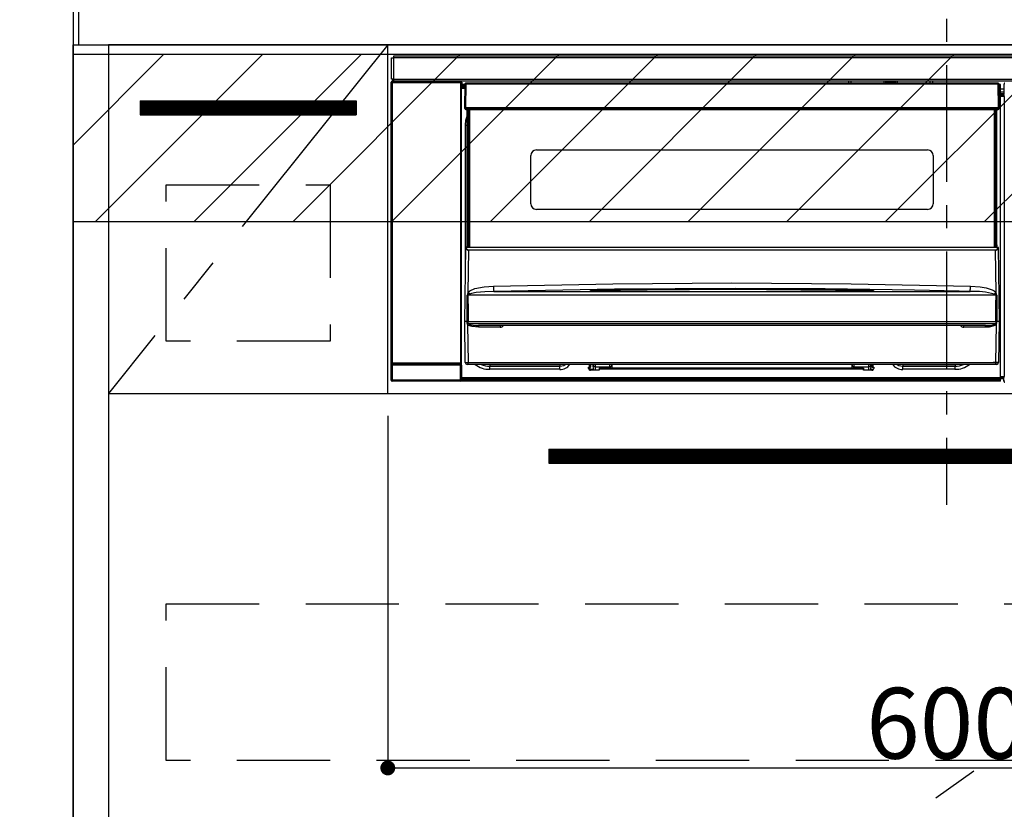
# Model space of a CAD drawing. Extents: x 27948 to 54421, y -22041 to -13171.
# Drawn here: x 43677 to 44205, y -19555 to -19131 of the extents above; entities that cross this region are included whole.
import ezdxf

# ---------------------------------------------------------------- set-up
doc = ezdxf.new("R2010")
doc.units = 0
doc.header["$LTSCALE"] = 50
doc.header["$MEASUREMENT"] = 0
doc.linetypes.add('CENTER', pattern=[2, 1.25, -0.25, 0.25, -0.25])
doc.linetypes.add('HIDDEN', pattern=[0.375, 0.25, -0.125])
doc.layers.get('0').update_dxf_attribs({"linetype": 'CONTINUOUS'})
doc.layers.get('DEFPOINTS').update_dxf_attribs({"color": 146, "linetype": 'CONTINUOUS'})
for name, color, linetype in [('111-壁仕上', 3, 'CONTINUOUS'), ('120-キャビネット（外）', 7, 'CONTINUOUS'), ('121-キャビネット（中）', 253, 'HIDDEN'), ('122-扉', 6, 'CONTINUOUS'), ('123-扉向き', 231, 'CENTER'), ('126-甲板', 2, 'CONTINUOUS'), ('150-機器', 8, 'CONTINUOUS'), ('166-寸法B', 11, 'CONTINUOUS'), ('180-補助', 161, 'CONTINUOUS')]:
    doc.layers.add(name, color=color, linetype=linetype)
doc.styles.add('KH001', font='txt')
doc.dimstyles.new('KH1xx015', dxfattribs={"dimscale": 10, "dimtxt": 3.8, "dimasz": 0.8, "dimexe": 0.3, "dimexo": 1.2, "dimgap": 0.5, "dimtad": 3, "dimdec": 1, "dimdsep": 46, "dimlunit": 6, "dimtxsty": 'KH001', "dimblk": 'DOT', "dimcen": 1, "dimdle": 1, "dimclrd": 256, "dimclre": 256, "dimclrt": 256, "dimadec": 0, "dimazin": 0, "dimtfac": 1, "dimtdec": 1, "dimtix": 1, "dimtmove": 2, "dimatfit": 3, "dimldrblk": 'CLOSEDBLANK', "dimfxl": 1, "dimtolj": 1, "dimtzin": 0, "dimlwd": -1, "dimlwe": -1, "dimarcsym": 0})
doc.dimstyles.new('KH1xx030', dxfattribs={"dimscale": 30, "dimtxt": 2, "dimasz": 0.6, "dimexe": 0.3, "dimexo": 1.2, "dimgap": 0.5, "dimtad": 3, "dimdec": 1, "dimdsep": 46, "dimlunit": 6, "dimtxsty": 'KH001', "dimblk": 'DOT', "dimcen": 1, "dimdle": 1, "dimclrd": 256, "dimclre": 256, "dimclrt": 256, "dimadec": 0, "dimazin": 0, "dimtfac": 1, "dimtdec": 1, "dimtix": 1, "dimtmove": 2, "dimatfit": 3, "dimldrblk": 'CLOSEDBLANK', "dimfxl": 1, "dimtolj": 1, "dimtzin": 0, "dimlwd": -1, "dimlwe": -1, "dimarcsym": 0})

# ---------------------------------------------------------------- blocks, each defined once
blk = doc.blocks.new('*D141')
at = {"layer": '166-寸法B', "transparency": 16777216}
for p, q in [((43705.21, -19073.29), (43705.21, -18864.79)), ((43735.21, -18873.79), (43035.02, -18873.79))]:
    blk.add_line(p, q, dxfattribs=at)
at = {"layer": 'DEFPOINTS', "color": 0, "transparency": 16777216}
for p in [(43065.02, -18873.79), (43705.21, -19109.29), (43065.02, -19190.18)]:
    blk.add_point(p, dxfattribs=at)
at = {"layer": '166-寸法B', "transparency": 16777216, "insert": (43385.12, -18824.38), "char_height": 60, "attachment_point": 5, "style": 'KH001'}
blk.add_mtext('\\A1;IHｺﾝｾﾝﾄ位置', dxfattribs=at)
blk = doc.blocks.new('_ClosedBlank')
at = {"color": 0, "linetype": 'ByBlock', "lineweight": -2}
for p, q in [((-1, 0.167), (0, 0)), ((-1, 0.167), (-1, -0.167)), ((0, 0), (-1, -0.167))]:
    blk.add_line(p, q, dxfattribs=at)
blk = doc.blocks.new('_None')
blk = doc.blocks.new('_Dot')
at = {"color": 0, "linetype": 'ByBlock', "lineweight": -2}
blk.add_line((-0.5, 0), (-1, 0), dxfattribs=at)
at = {"color": 0, "linetype": 'ByBlock', "const_width": 0.5}
blk.add_lwpolyline([(-0.25, 0, 1), (0.25, 0, 1)], format="xyb", close=True, dxfattribs=at)
blk = doc.blocks.new('*D143')
at = {"layer": 'DEFPOINTS', "transparency": 16777216}
for p, q in [((43874.21, -19343.29), (43874.21, -19535.37)), ((44474.21, -19343.29), (44474.21, -19535.37)), ((43882.21, -19532.37), (44466.21, -19532.37))]:
    blk.add_line(p, q, dxfattribs=at)
at = {"layer": 'DEFPOINTS', "color": 0, "transparency": 16777216}
for p in [(43874.21, -19331.29), (44474.21, -19331.29), (44474.21, -19532.37)]:
    blk.add_point(p, dxfattribs=at)
at = {"layer": 'DEFPOINTS', "transparency": 16777216, "xscale": 8, "yscale": 8, "zscale": 8, "rotation": 180}
blk.add_blockref('_Dot', (43874.21, -19532.37), dxfattribs=at)
at = {"layer": 'DEFPOINTS', "transparency": 16777216, "xscale": 8, "yscale": 8, "zscale": 8}
blk.add_blockref('_Dot', (44474.21, -19532.37), dxfattribs=at)
at = {"layer": 'DEFPOINTS', "transparency": 16777216, "insert": (44174.21, -19508.37), "char_height": 38, "attachment_point": 5, "style": 'KH001'}
blk.add_mtext('\\A1;600', dxfattribs=at)
blk = doc.blocks.new('HT-F6S_S')
at = {"layer": '150-機器', "color": 161, "linetype": 'CENTER'}
blk.add_line((0, 49.1), (0, -286.92), dxfattribs=at)
at = {"layer": '150-機器', "color": 13, "linetype": 'Continuous'}
for p, q in [((-298, -58.28), (-298, -46.98)), ((-298, -46.98), (-296.9, -46.98)), ((-296.9, -46.98), (-296.9, -58.28)), ((-296.9, -46.98), (-296.8, -46.98)), ((-296.8, -45.78), (296.8, -45.78)), ((-296.8, -46.88), (-296.8, -45.78)), ((296.8, -46.88), (-296.8, -46.88)), ((-296.8, -46.98), (-296.8, -46.88)), ((-298.17, -59.98), (-298, -60.14)), ((-298.17, -219.91), (-298.17, -59.98)), ((-296.9, -58.28), (-298, -58.28)), ((-297.5, -60.14), (-298, -60.14)), ((-298, -60.14), (-298, -210.75)), ((-297.5, -59.64), (-297.67, -59.48)), ((-297.67, -59.48), (-297.37, -59.48)), ((-297.5, -60.14), (-297.5, -59.64)), ((-261, -59.64), (-297.5, -59.64)), ((-297.5, -60.14), (-261, -60.14)), ((-297.5, -210.75), (-297.5, -60.14)), ((-297.37, -58.28), (-297.37, -59.48)), ((-297.31, -59.54), (-297.37, -59.48)), ((-297.31, -59.54), (-297.31, -58.28)), ((-297.14, -58.28), (-297.14, -59.56)), ((-296.8, -58.28), (-296.9, -58.28)), ((-296.8, -58.38), (-296.8, -58.28)), ((-296.8, -59.48), (-296.8, -58.38)), ((-296.8, -58.38), (296.8, -58.38)), ((296.8, -59.48), (-296.8, -59.48)), ((-296.15, -59.57), (-296.15, -59.48)), ((-295.45, -59.57), (-296.15, -59.57)), ((-295.45, -59.57), (-295.45, -59.48)), ((-295.37, -59.48), (-295.45, -59.57)), ((-292.34, -59.6), (-292.57, -59.49)), ((-291.31, -59.61), (-291.34, -59.61)), ((-290.2, -59.55), (-290.31, -59.6)), ((-290.2, -59.48), (-290.2, -59.55)), ((-286.2, -59.55), (-286.2, -59.48)), ((-286.09, -59.6), (-286.2, -59.55)), ((-285.06, -59.61), (-285.09, -59.61)), ((-283.83, -59.49), (-284.06, -59.6)), ((-275.35, -59.48), (-275.25, -59.53)), ((-275.25, -59.53), (-272.75, -59.53)), ((-272.75, -59.48), (-272.75, -59.53)), ((-265.75, -59.53), (-265.75, -59.48)), ((-265.75, -59.53), (-263.25, -59.53)), ((-263.25, -59.53), (-263.15, -59.48)), ((-262.42, -59.48), (-262.42, -59.56)), ((-262.41, -59.48), (-262.42, -59.56)), ((-261.92, -59.48), (-261.92, -59.57)), ((-261.92, -59.57), (-261.42, -59.57)), ((-261.42, -59.48), (-261.42, -59.57)), ((-260.92, -59.56), (-261, -59.64)), ((-261, -59.64), (-261, -60.14)), ((-260.5, -60.14), (-261, -60.14)), ((-261, -60.14), (-261, -210.75)), ((-260.83, -59.48), (-260.92, -59.56)), ((-260.92, -59.48), (-260.92, -59.56)), ((-260.5, -60.14), (-260.33, -59.98)), ((-260.5, -210.75), (-260.5, -60.14)), ((-260.1, -63.4), (-260.34, -63.4)), ((-260.33, -59.98), (-260.33, -63.4)), ((-258.6, -61.3), (-260.1, -61.3)), ((-260.1, -61.3), (-260.1, -61.9)), ((-260.1, -61.9), (-260.1, -62.3)), ((-258.61, -61.9), (-260.1, -61.9)), ((-260.1, -62.3), (-260.1, -62.9)), ((-258.62, -62.3), (-260.1, -62.3)), ((-258.63, -62.9), (-260.1, -62.9)), ((-260.1, -63.4), (-260.1, -62.9)), ((-258.63, -63.4), (-260.1, -63.4)), ((-258.6, -60.99), (-258.77, -73.6)), ((-258.45, -60.64), (-258.43, -60.66)), ((-258.44, -60.85), (-258.45, -60.99)), ((-258.39, -60.71), (-258.44, -60.85)), ((-258.43, -60.66), (-258.39, -60.71)), ((-258.27, -60.66), (-258.39, -60.71)), ((-258.1, -60.64), (-258.27, -60.66)), ((-258.1, -60.99), (-258.27, -73.6)), ((-258.1, -60.5), (-258.1, -60.64)), ((27.7, -60.5), (-258.1, -60.5)), ((-258.1, -60.64), (-258.1, -60.99)), ((27.7, -60.99), (-258.1, -60.99)), ((-52.5, -60.5), (-52.5, -59.48)), ((-51.3, -59.48), (-51.3, -60.5)), ((-35.5, -60.43), (-33.75, -60.43)), ((-35.5, -60.5), (-35.5, -60.43)), ((-33.75, -59.48), (-33.75, -60.5)), ((-32.55, -60.5), (-32.55, -59.48)), ((-27.45, -60.06), (-32.55, -60.06)), ((-27.45, -59.48), (-27.45, -60.5)), ((-26.25, -60.5), (-26.25, -59.48)), ((-26.25, -60.43), (-24.5, -60.43)), ((-24.5, -60.43), (-24.5, -60.5)), ((-8.7, -60.5), (-8.7, -59.48)), ((-7.5, -59.48), (-7.5, -60.5)), ((27.7, -60.99), (27.7, -60.5)), ((27.87, -73.6), (27.7, -60.99)), ((28.37, -73.6), (28.2, -60.99)), ((28.9, -61.3), (28.2, -61.3)), ((28.9, -61.9), (28.21, -61.9)), ((28.9, -62.3), (28.22, -62.3)), ((28.9, -62.9), (28.23, -62.9)), ((28.9, -63.4), (28.23, -63.4)), ((28.9, -61.9), (28.9, -61.3)), ((28.9, -62.3), (28.9, -61.9)), ((28.9, -62.9), (28.9, -62.3)), ((28.9, -63.4), (28.9, -62.9)), ((28.9, -218.4), (28.9, -63.4)), ((30.86, -62.01), (30.86, -60.96)), ((31.09, -61.19), (30.86, -60.96)), ((30.93, -62.08), (30.86, -62.01)), ((30.93, -66.48), (30.93, -62.08)), ((30.93, -63.7), (28.9, -63.7)), ((28.9, -65.1), (30.93, -65.1)), ((30.93, -66.3), (28.9, -66.3)), ((28.9, -66.8), (30.84, -66.8)), ((30.84, -67.01), (28.9, -67.01)), ((28.9, -67.1), (30.93, -67.1)), ((30.94, -67.6), (28.9, -67.6)), ((30.84, -66.58), (30.93, -66.48)), ((30.84, -67.01), (30.84, -66.58)), ((30.93, -67.1), (30.84, -67.01)), ((30.94, -67.6), (30.94, -217.9)), ((-258.77, -73.6), (-258.27, -73.6)), ((-258.63, -74.11), (-258.63, -73.6)), ((-258.27, -73.6), (-258.13, -73.6)), ((-258.13, -73.6), (27.73, -73.6)), ((-258.13, -73.6), (-258.13, -74.11)), ((27.73, -73.6), (27.87, -73.6)), ((27.73, -74.11), (27.73, -73.6)), ((27.87, -73.6), (28.37, -73.6)), ((28.23, -74.11), (28.23, -73.6)), ((-258.13, -74.11), (-258.13, -74.6)), ((-258.13, -74.11), (27.73, -74.11)), ((-258.13, -74.6), (27.73, -74.6)), ((-258.1, -80.44), (-257.4, -78.13)), ((-257.4, -147.36), (-257.4, -74.6)), ((-256.9, -74.6), (-256.9, -147.36)), ((-256.65, -148.5), (-256.65, -74.6)), ((-256.15, -74.6), (-256.15, -148.5)), ((25.75, -148.5), (25.75, -74.6)), ((26.25, -148.5), (26.25, -74.6)), ((26.5, -147.36), (26.5, -74.6)), ((27, -147.36), (27, -74.6)), ((27.73, -74.6), (27.73, -74.11)), ((-258.35, -83), (-258.1, -80.44)), ((-258.35, -163.62), (-258.35, -83)), ((-258.35, -83), (-257.4, -83)), ((-223.2, -125.25), (-223.2, -99.35)), ((-220.2, -96.35), (-10.2, -96.35)), ((-7.2, -99.35), (-7.2, -125.25)), ((-10.2, -128.25), (-220.2, -128.25)), ((-257.4, -147.36), (-256.9, -147.36)), ((-257.4, -147.81), (-257.4, -147.36)), ((-256.9, -147.81), (-257.4, -147.81)), ((-257.4, -148.5), (-257.4, -147.81)), ((-256.9, -147.36), (-256.9, -147.81)), ((-256.9, -147.81), (-256.9, -148.5)), ((26.5, -147.36), (27, -147.36)), ((26.5, -147.81), (26.5, -147.36)), ((27, -147.81), (26.5, -147.81)), ((26.5, -148.5), (26.5, -147.81)), ((27, -147.36), (27, -147.81)), ((27, -148.5), (27, -147.81)), ((-258.7, -188.5), (-258.15, -148.78)), ((-258.15, -148.78), (-258.14, -148.7)), ((-257.94, -148.5), (-257.95, -148.65)), ((-257.94, -148.5), (27.54, -148.5)), ((-257.94, -148.5), (-257.94, -148.5)), ((-256.66, -150.1), (-256.98, -172.82)), ((-256.66, -150.1), (-256.66, -149.96)), ((-256.66, -149.96), (26.26, -149.96)), ((26.26, -150.1), (-256.66, -150.1)), ((26.26, -150.1), (26.26, -149.96)), ((26.58, -172.82), (26.26, -150.1)), ((27.55, -148.65), (27.54, -148.5)), ((27.54, -148.5), (27.54, -148.5)), ((27.74, -148.7), (27.75, -148.78)), ((27.75, -148.78), (28.3, -188.5)), ((-243.22, -169.38), (-179.23, -168.17)), ((-179.23, -168.17), (-115.24, -167.76)), ((-115.24, -167.76), (-51.21, -168.17)), ((-51.21, -168.17), (12.82, -169.38)), ((-257.38, -183.3), (-257.33, -174.3)), ((-256.96, -174.2), (-257, -174.25)), ((-257, -174.25), (-257, -174.29)), ((-257, -174.29), (-257, -174.3)), ((26.6, -174.3), (-257, -174.3)), ((-257, -174.3), (-256.89, -183.29)), ((-256.98, -172.82), (-255.88, -171.96)), ((-256.92, -174.16), (-256.96, -174.2)), ((-256.56, -173.95), (-256.92, -174.16)), ((-256.05, -173.7), (-256.56, -173.95)), ((-255.03, -173.36), (-256.05, -173.7)), ((-255.88, -171.96), (-253.19, -170.8)), ((-252.52, -172.9), (-255.03, -173.36)), ((-253.19, -170.8), (-248.3, -169.77)), ((-247.83, -172.48), (-252.52, -172.9)), ((-248.3, -169.77), (-243.22, -169.38)), ((-243.14, -172.33), (-247.83, -172.48)), ((-178.2, -171.11), (-243.14, -172.33)), ((-243.14, -172.33), (12.74, -172.33)), ((-191.21, -171.75), (-191.21, -171.67)), ((-190.78, -171.83), (-190.87, -171.82)), ((-190.87, -171.82), (-190.87, -171.82)), ((-190.87, -171.82), (-190.82, -171.84)), ((-190.82, -171.84), (-190.78, -171.85)), ((-190.5, -171.86), (-190.78, -171.83)), ((-189.94, -171.88), (-190.5, -171.86)), ((-189.28, -171.88), (-189.94, -171.88)), ((-189.21, -171.88), (-189.28, -171.88)), ((-189.21, -171.47), (-115.19, -170.92)), ((-189.21, -171.5), (-189.21, -171.47)), ((-189.21, -171.57), (-189.21, -171.5)), ((-160.79, -171.55), (-189.21, -171.88)), ((-189.21, -171.67), (-189.21, -171.57)), ((-189.21, -171.79), (-189.21, -171.67)), ((-189.21, -171.87), (-189.21, -171.79)), ((-113.25, -170.71), (-178.2, -171.11)), ((-115.19, -171.34), (-160.79, -171.55)), ((-115.19, -170.92), (-70.13, -171.13)), ((-41.19, -171.88), (-115.19, -171.34)), ((-65.25, -170.96), (-113.25, -170.71)), ((-70.13, -171.13), (-41.19, -171.47)), ((-17.25, -171.67), (-65.25, -170.96)), ((-41.19, -171.47), (-41.19, -171.5)), ((-41.19, -171.5), (-41.19, -171.57)), ((-41.19, -171.57), (-41.19, -171.67)), ((-41.19, -171.67), (-41.19, -171.79)), ((-41.19, -171.79), (-41.19, -171.88)), ((-40.65, -171.88), (-41.19, -171.88)), ((-40.1, -171.87), (-40.65, -171.88)), ((-39.75, -171.85), (-40.1, -171.87)), ((-39.58, -171.83), (-39.75, -171.85)), ((-39.63, -171.86), (-39.57, -171.83)), ((-39.53, -171.82), (-39.58, -171.83)), ((-39.57, -171.83), (-39.53, -171.82)), ((-39.53, -171.82), (-39.53, -171.82)), ((-39.19, -171.67), (-39.19, -171.75)), ((6.75, -172.18), (-17.25, -171.67)), ((12.74, -172.33), (6.75, -172.18)), ((12.74, -172.33), (12.75, -172.24)), ((12.75, -172.04), (12.76, -171.76)), ((12.75, -172.24), (12.75, -172.04)), ((12.76, -171.76), (12.77, -171.39)), ((12.77, -171.39), (12.78, -170.95)), ((12.78, -170.95), (12.79, -170.46)), ((12.79, -170.46), (12.8, -169.93)), ((12.8, -169.93), (12.82, -169.38)), ((12.82, -169.38), (18, -169.78)), ((18, -169.78), (21.24, -170.37)), ((21.24, -170.37), (24.43, -171.42)), ((24.43, -171.42), (25.55, -172.01)), ((25.55, -172.01), (26.58, -172.82)), ((26.1, -173.91), (25.65, -173.7)), ((26.5, -174.15), (26.1, -173.91)), ((26.58, -174.22), (26.5, -174.15)), ((26.53, -179.49), (26.6, -174.3)), ((26.6, -174.26), (26.58, -174.22)), ((26.6, -174.3), (26.6, -174.26)), ((26.93, -174.3), (26.95, -179.5)), ((26.45, -188.49), (26.53, -179.49)), ((26.95, -179.5), (27.01, -188.49)), ((-257.41, -188.49), (-257.38, -183.3)), ((-256.89, -183.29), (-256.85, -188.49)), ((-258.39, -210.51), (-258.7, -188.5)), ((-257.41, -188.5), (-258.7, -188.5)), ((-257.4, -188.49), (-257.41, -188.49)), ((-257.41, -188.49), (-257.41, -188.49)), ((-257.41, -188.49), (-257.41, -188.49)), ((-257.41, -188.5), (-257.41, -188.49)), ((-257.4, -188.5), (-257.41, -188.5)), ((-257.41, -188.5), (-257.41, -188.5)), ((-257.39, -188.49), (-257.4, -188.49)), ((-257.4, -188.49), (-257.4, -188.49)), ((-257.4, -188.49), (-257.4, -188.49)), ((-257.4, -188.49), (-257.4, -188.49)), ((-257.4, -188.49), (-257.4, -188.49)), ((-257.39, -188.49), (-257.4, -188.5)), ((-257.31, -188.34), (-257.28, -188.25)), ((-257.31, -188.5), (-257.31, -188.34)), ((-257.31, -188.51), (-257.31, -188.5)), ((-257.31, -189.51), (-257.31, -188.51)), ((-257.28, -189.71), (-257.31, -189.51)), ((-257.28, -188.25), (-257.26, -188.18)), ((-257.18, -190), (-257.28, -189.71)), ((-257.26, -188.18), (-257.22, -188.13)), ((-257.22, -188.13), (-257.2, -188.1)), ((-257.2, -188.1), (-257.18, -188.09)), ((-257.18, -188.09), (-257.17, -188.09)), ((-257.18, -190), (-256.89, -210.51)), ((-256.58, -190.49), (-257.18, -190)), ((-257.17, -188.09), (-257.15, -188.09)), ((-257.15, -188.09), (-257.14, -188.1)), ((-257.14, -188.1), (-257.11, -188.12)), ((-257.11, -188.12), (-257.07, -188.2)), ((-257.07, -188.2), (-257.06, -188.22)), ((-257.06, -188.22), (-257.06, -188.51)), ((-257.06, -188.51), (-257.06, -189.51)), ((-257.06, -189.51), (26.66, -189.51)), ((-256.88, -188.49), (-256.89, -188.49)), ((-256.85, -188.5), (-256.88, -188.49)), ((-256.85, -188.49), (-256.85, -188.49)), ((-256.85, -188.49), (-256.85, -188.5)), ((-256.85, -188.5), (26.45, -188.5)), ((26.6, -190.2), (25.95, -190.61)), ((26.45, -188.5), (26.45, -188.49)), ((26.45, -188.49), (26.45, -188.49)), ((26.45, -188.49), (26.46, -188.49)), ((26.46, -188.49), (26.46, -188.49)), ((26.46, -188.49), (26.47, -188.49)), ((26.47, -188.49), (26.48, -188.49)), ((26.48, -188.49), (26.48, -188.49)), ((26.48, -188.49), (26.49, -188.49)), ((26.49, -188.49), (26.49, -188.49)), ((26.49, -188.49), (26.5, -188.49)), ((26.49, -210.51), (26.78, -190)), ((26.78, -190), (26.6, -190.2)), ((26.66, -188.22), (26.71, -188.13)), ((26.66, -188.5), (26.66, -188.22)), ((26.66, -188.51), (26.66, -188.5)), ((26.66, -188.53), (26.66, -188.51)), ((26.66, -189.51), (26.66, -188.53)), ((26.71, -188.13), (26.73, -188.1)), ((26.73, -188.1), (26.75, -188.09)), ((26.75, -188.09), (26.76, -188.09)), ((26.76, -188.09), (26.78, -188.09)), ((26.78, -188.09), (26.79, -188.1)), ((26.79, -188.1), (26.82, -188.12)), ((26.82, -188.12), (26.87, -188.22)), ((26.87, -188.22), (26.91, -188.34)), ((26.91, -188.34), (26.91, -188.5)), ((26.91, -188.5), (26.91, -189.51)), ((26.99, -188.49), (26.99, -188.49)), ((26.99, -188.49), (27, -188.49)), ((27, -188.5), (26.99, -188.49)), ((27, -188.49), (27, -188.49)), ((27, -188.49), (27, -188.49)), ((27, -188.49), (27, -188.49)), ((27, -188.49), (27.01, -188.49)), ((27.01, -188.5), (27, -188.5)), ((27.01, -188.49), (27.01, -188.49)), ((27.01, -188.49), (27.01, -188.49)), ((27.01, -188.49), (27.01, -188.5)), ((28.3, -188.5), (27.01, -188.5)), ((27.01, -188.5), (27.01, -188.5)), ((28.3, -188.5), (27.99, -210.51)), ((-254.76, -191.14), (-256.58, -190.49)), ((-251.24, -191.49), (-254.76, -191.14)), ((20.84, -190.5), (-251.24, -190.5)), ((-251.24, -190.5), (-251.24, -191.49)), ((-239.7, -191.49), (-251.24, -191.49)), ((-239.7, -190.5), (-239.7, -191.49)), ((9.3, -191.49), (9.3, -190.5)), ((20.84, -191.49), (9.3, -191.49)), ((20.84, -191.49), (20.84, -190.5)), ((22.85, -191.39), (20.84, -191.49)), ((24.84, -191.02), (22.85, -191.39)), ((25.95, -190.61), (24.84, -191.02)), ((-298, -210.75), (-298.06, -210.81)), ((-297.5, -210.75), (-298, -210.75)), ((-297.56, -211.31), (-297.5, -211.25)), ((-297.56, -211.31), (-260.94, -211.31)), ((-297.5, -210.75), (-297.5, -211.25)), ((-261, -210.75), (-297.5, -210.75)), ((-297.5, -211.25), (-261, -211.25)), ((-261, -211.25), (-261, -210.75)), ((-260.5, -210.75), (-261, -210.75)), ((-261, -211.25), (-260.94, -211.31)), ((-260.44, -210.81), (-260.5, -210.75)), ((-256.89, -210.51), (26.49, -210.51)), ((-256.89, -211.5), (-256.89, -210.51)), ((26.49, -211.5), (26.49, -210.51)), ((-298.07, -219.82), (-298.07, -211.81)), ((-298.07, -211.81), (-297.57, -211.81)), ((-260.93, -211.81), (-297.57, -211.81)), ((-297.57, -211.81), (-297.57, -219.82)), ((-260.93, -211.81), (-260.43, -211.81)), ((-260.93, -219.82), (-260.93, -211.81)), ((-260.43, -211.81), (-260.43, -219.82)), ((-256.89, -211.5), (-257.39, -211.5)), ((26.49, -211.5), (-256.89, -211.5)), ((-247.34, -211.51), (-247.39, -211.5)), ((-245.25, -211.72), (-247.34, -211.51)), ((-245.25, -211.5), (-245.25, -211.72)), ((-207.65, -211.72), (-245.25, -211.72)), ((-245.25, -211.72), (-245.25, -212.45)), ((-245.25, -212.45), (-207.65, -212.45)), ((-245.25, -214.1), (-245.25, -212.45)), ((-207.65, -214.1), (-245.25, -214.1)), ((-206.54, -211.5), (-207.65, -211.72)), ((-207.65, -211.5), (-207.65, -211.72)), ((-207.65, -211.72), (-207.65, -212.45)), ((-207.65, -212.45), (-205.56, -212.04)), ((-207.65, -214.1), (-207.65, -212.45)), ((-205.56, -212.04), (-204.76, -211.5)), ((-192.15, -213), (-191.65, -213)), ((-192.15, -213.6), (-192.15, -213)), ((-192.12, -213.13), (-191.79, -213.04)), ((-191.79, -213.04), (-191.4, -213)), ((-191.65, -213), (-191.65, -211.5)), ((-191.05, -213), (-191.65, -213)), ((-191.4, -214.1), (-191.4, -213)), ((-191.4, -214.1), (-189.64, -214.1)), ((-186.55, -214.6), (-191.15, -214.6)), ((-191.05, -213), (-191.05, -211.5)), ((-189.67, -211.71), (-189.67, -211.5)), ((-189.64, -214.12), (-189.67, -211.71)), ((-188.69, -211.5), (-188.67, -212.7)), ((-188.67, -212.7), (-180.7, -212.7)), ((-188.67, -212.7), (-188.67, -212.7)), ((-188.67, -212.7), (-188.64, -214.6)), ((-186.55, -213.5), (-186.55, -214.1)), ((-44.65, -213.5), (-186.55, -213.5)), ((-186.55, -214.1), (-186.55, -214.6)), ((-44.65, -214.1), (-186.55, -214.1)), ((-180.7, -212.7), (-180.7, -211.5)), ((-180.7, -213.5), (-180.7, -212.7)), ((-179.7, -211.5), (-179.7, -211.7)), ((-179.7, -211.7), (-179.7, -213.5)), ((-50.7, -211.7), (-50.7, -211.5)), ((-50.7, -213.5), (-50.7, -211.7)), ((-49.7, -211.5), (-49.7, -212.7)), ((-49.7, -212.7), (-41.73, -212.7)), ((-49.7, -212.7), (-49.7, -213.5)), ((-44.65, -213.5), (-44.65, -214.1)), ((-44.65, -214.6), (-44.65, -214.1)), ((-40.05, -214.6), (-44.65, -214.6)), ((-41.76, -214.6), (-41.73, -212.7)), ((-41.73, -212.7), (-41.71, -211.5)), ((-41.73, -212.7), (-41.73, -212.7)), ((-40.73, -211.71), (-40.76, -214.12)), ((-40.76, -214.1), (-39.18, -214.1)), ((-40.73, -211.5), (-40.73, -211.71)), ((-40.15, -211.5), (-40.15, -213)), ((-40.15, -213), (-39.55, -213)), ((-39.55, -211.5), (-39.55, -213)), ((-39.55, -213), (-39.05, -213)), ((-39.05, -213), (-39.05, -213.6)), ((-26.44, -211.5), (-25.64, -212.04)), ((-25.64, -212.04), (-23.55, -212.45)), ((-23.55, -211.72), (-24.66, -211.5)), ((-23.55, -211.5), (-23.55, -211.72)), ((4.55, -211.72), (-23.55, -211.72)), ((-23.55, -211.72), (-23.55, -212.45)), ((-23.55, -212.45), (4.55, -212.45)), ((-23.55, -214.1), (-23.55, -212.45)), ((4.55, -214.1), (-23.55, -214.1)), ((4.55, -211.5), (4.55, -211.72)), ((6.64, -211.51), (4.55, -211.72)), ((4.55, -211.72), (4.55, -212.45)), ((4.55, -214.1), (4.55, -212.45)), ((6.69, -211.5), (6.64, -211.51)), ((26.99, -211.5), (26.49, -211.5)), ((-298.17, -219.91), (-298.07, -219.82)), ((-298.07, -219.82), (-297.57, -219.82)), ((-297.57, -220.32), (-297.67, -220.41)), ((-271.4, -220.41), (-297.67, -220.41)), ((-297.57, -219.82), (-297.57, -220.32)), ((-297.57, -219.82), (-260.93, -219.82)), ((-260.93, -220.32), (-297.57, -220.32)), ((-271.4, -220.5), (-271.4, -220.41)), ((-261.4, -220.5), (-271.4, -220.5)), ((-260.83, -220.41), (-261.4, -220.41)), ((-261.4, -220.41), (-261.4, -220.5)), ((-260.93, -219.82), (-260.43, -219.82)), ((-260.93, -219.82), (-260.93, -220.32)), ((-260.83, -220.41), (-260.93, -220.32)), ((-260.43, -219.82), (-260.33, -219.91)), ((-260.34, -218.4), (-260.1, -218.4)), ((-260.33, -218.4), (-260.33, -219.91)), ((-260.1, -218.4), (28.9, -218.4)), ((-260.1, -218.9), (-260.1, -218.4)), ((-260.1, -218.9), (-260.1, -219.5)), ((28.9, -218.9), (-260.1, -218.9)), ((28.9, -219.5), (-260.1, -219.5)), ((-260.1, -219.5), (-260.1, -219.9)), ((28.9, -219.9), (-260.1, -219.9)), ((-260.1, -219.9), (-260.1, -220.5)), ((28.9, -220.5), (-260.1, -220.5)), ((28.9, -217.9), (30.94, -217.9)), ((28.9, -218.9), (28.9, -218.4)), ((30.93, -218.4), (28.9, -218.4)), ((28.9, -218.49), (30.84, -218.49)), ((28.9, -219.5), (28.9, -218.9)), ((28.9, -219.1), (30.84, -219.1)), ((28.9, -219.9), (28.9, -219.5)), ((28.9, -220.5), (28.9, -219.9)), ((30.93, -218.4), (30.84, -218.49)), ((30.84, -220.49), (30.84, -218.49)), ((30.84, -220.49), (31.2, -220.13))]:
    blk.add_line(p, q, dxfattribs=at)
for points in [[(-297.67, -59.48), (-297.73, -59.49), (-297.79, -59.5), (-297.85, -59.52), (-297.91, -59.54), (-297.96, -59.58), (-298.01, -59.62), (-298.05, -59.66), (-298.09, -59.71), (-298.12, -59.77), (-298.14, -59.82), (-298.16, -59.88), (-298.16, -59.95), (-298.17, -59.98)], [(-297.31, -59.54), (-297.14, -59.56)], [(-297.14, -59.56), (-297.12, -59.56), (-297.08, -59.56), (-297.03, -59.56), (-296.96, -59.56), (-296.89, -59.57), (-296.8, -59.57), (-296.7, -59.57), (-296.59, -59.57), (-296.47, -59.57), (-296.35, -59.57), (-296.23, -59.57), (-296.15, -59.57)], [(-292.57, -59.49), (-292.58, -59.49), (-292.6, -59.49), (-292.64, -59.49), (-292.7, -59.49), (-292.77, -59.48), (-292.85, -59.48), (-292.94, -59.48), (-293.04, -59.48), (-293.15, -59.48), (-293.27, -59.48), (-293.39, -59.48), (-293.51, -59.48), (-293.57, -59.48)], [(-292.34, -59.6), (-292.33, -59.6), (-292.3, -59.61), (-292.26, -59.61), (-292.21, -59.61), (-292.14, -59.61), (-292.06, -59.61), (-291.97, -59.61), (-291.87, -59.61), (-291.76, -59.61), (-291.64, -59.61), (-291.52, -59.61), (-291.39, -59.61), (-291.34, -59.61)], [(-291.31, -59.61), (-291.18, -59.61), (-291.06, -59.61), (-290.94, -59.61), (-290.83, -59.61), (-290.72, -59.61), (-290.62, -59.61), (-290.54, -59.61), (-290.46, -59.61), (-290.4, -59.61), (-290.36, -59.61), (-290.32, -59.61), (-290.31, -59.6), (-290.31, -59.6)], [(-290.2, -59.55), (-290.19, -59.55), (-290.15, -59.56), (-290.07, -59.56), (-289.97, -59.56), (-289.84, -59.56), (-289.69, -59.56), (-289.51, -59.56), (-289.31, -59.57), (-289.09, -59.57), (-288.86, -59.57), (-288.62, -59.57), (-288.38, -59.57), (-288.13, -59.57), (-287.88, -59.57), (-287.63, -59.57), (-287.4, -59.57), (-287.18, -59.57), (-286.97, -59.56), (-286.78, -59.56), (-286.62, -59.56), (-286.48, -59.56), (-286.36, -59.56), (-286.28, -59.56), (-286.23, -59.55), (-286.2, -59.55), (-286.2, -59.55)], [(-286.09, -59.6), (-286.08, -59.6), (-286.06, -59.61), (-286.02, -59.61), (-285.96, -59.61), (-285.9, -59.61), (-285.81, -59.61), (-285.72, -59.61), (-285.62, -59.61), (-285.51, -59.61), (-285.39, -59.61), (-285.27, -59.61), (-285.15, -59.61), (-285.09, -59.61)], [(-285.06, -59.61), (-284.94, -59.61), (-284.81, -59.61), (-284.69, -59.61), (-284.58, -59.61), (-284.48, -59.61), (-284.38, -59.61), (-284.29, -59.61), (-284.22, -59.61), (-284.16, -59.61), (-284.11, -59.61), (-284.08, -59.61), (-284.06, -59.6), (-284.06, -59.6)], [(-282.83, -59.48), (-282.96, -59.48), (-283.08, -59.48), (-283.2, -59.48), (-283.31, -59.48), (-283.42, -59.48), (-283.51, -59.48), (-283.6, -59.48), (-283.67, -59.49), (-283.74, -59.49), (-283.78, -59.49), (-283.81, -59.49), (-283.83, -59.49), (-283.83, -59.49)], [(-272.75, -59.53), (-272.72, -59.54), (-272.64, -59.54), (-272.51, -59.54), (-272.32, -59.55), (-272.09, -59.55), (-271.81, -59.55), (-271.49, -59.56), (-271.14, -59.56), (-270.76, -59.56), (-270.35, -59.56), (-269.93, -59.56), (-269.5, -59.56), (-269.06, -59.56), (-268.63, -59.56), (-268.2, -59.56), (-267.79, -59.56), (-267.41, -59.56), (-267.05, -59.56), (-266.73, -59.55), (-266.45, -59.55), (-266.21, -59.55), (-266.01, -59.55), (-265.87, -59.54), (-265.79, -59.54), (-265.75, -59.53), (-265.75, -59.53)], [(-260.33, -59.98), (-260.34, -59.92), (-260.35, -59.86), (-260.37, -59.8), (-260.4, -59.74), (-260.43, -59.69), (-260.47, -59.64), (-260.51, -59.6), (-260.56, -59.56), (-260.62, -59.53), (-260.68, -59.51), (-260.74, -59.49), (-260.8, -59.48), (-260.83, -59.48)], [(31.36, -60.46), (31.3, -60.47), (31.24, -60.48), (31.18, -60.5), (31.12, -60.52), (31.07, -60.56), (31.02, -60.6), (30.98, -60.64), (30.94, -60.69), (30.91, -60.75), (30.89, -60.81), (30.87, -60.87), (30.86, -60.93), (30.86, -60.96)], [(30.94, -67.6), (30.94, -67.54), (30.94, -67.48), (30.94, -67.42), (30.94, -67.36), (30.94, -67.31), (30.94, -67.26), (30.94, -67.22), (30.94, -67.18), (30.94, -67.15), (30.93, -67.13), (30.93, -67.11), (30.93, -67.1), (30.93, -67.1)], [(-258.15, -148.78), (-258.14, -148.95), (-258.1, -149.11), (-258.05, -149.27), (-257.97, -149.42), (-257.87, -149.55), (-257.76, -149.68), (-257.62, -149.79), (-257.47, -149.89), (-257.31, -149.97), (-257.14, -150.03), (-256.96, -150.08), (-256.77, -150.1), (-256.66, -150.1)], [(-257.95, -148.65), (-257.94, -148.81), (-257.91, -148.97), (-257.86, -149.13), (-257.8, -149.28), (-257.71, -149.42), (-257.61, -149.54), (-257.49, -149.66), (-257.36, -149.75), (-257.22, -149.84), (-257.07, -149.9), (-256.92, -149.94), (-256.76, -149.96), (-256.66, -149.96)], [(26.26, -149.96), (26.43, -149.95), (26.59, -149.92), (26.74, -149.87), (26.89, -149.8), (27.02, -149.71), (27.15, -149.61), (27.26, -149.49), (27.35, -149.36), (27.43, -149.21), (27.49, -149.06), (27.52, -148.9), (27.54, -148.74), (27.55, -148.65)], [(26.26, -150.1), (26.45, -150.09), (26.63, -150.06), (26.81, -150.01), (26.98, -149.94), (27.14, -149.85), (27.28, -149.75), (27.41, -149.63), (27.52, -149.5), (27.61, -149.35), (27.67, -149.2), (27.72, -149.04), (27.74, -148.88), (27.75, -148.78)], [(-298.06, -210.81), (-298.06, -210.82), (-298.06, -210.84), (-298.06, -210.88), (-298.06, -210.93), (-298.07, -211), (-298.07, -211.08), (-298.07, -211.17), (-298.07, -211.27), (-298.07, -211.38), (-298.07, -211.5), (-298.07, -211.62), (-298.07, -211.75), (-298.07, -211.81)], [(-297.56, -211.31), (-297.56, -211.31), (-297.56, -211.32), (-297.56, -211.34), (-297.56, -211.37), (-297.57, -211.4), (-297.57, -211.44), (-297.57, -211.49), (-297.57, -211.54), (-297.57, -211.6), (-297.57, -211.65), (-297.57, -211.71), (-297.57, -211.78), (-297.57, -211.81)], [(-260.93, -211.81), (-260.93, -211.74), (-260.93, -211.68), (-260.93, -211.62), (-260.93, -211.57), (-260.93, -211.51), (-260.93, -211.47), (-260.93, -211.42), (-260.94, -211.39), (-260.94, -211.36), (-260.94, -211.33), (-260.94, -211.32), (-260.94, -211.31), (-260.94, -211.31)], [(-260.43, -211.81), (-260.43, -211.68), (-260.43, -211.56), (-260.43, -211.44), (-260.43, -211.33), (-260.43, -211.22), (-260.43, -211.13), (-260.43, -211.04), (-260.44, -210.97), (-260.44, -210.91), (-260.44, -210.86), (-260.44, -210.83), (-260.44, -210.81), (-260.44, -210.81)], [(-258.39, -210.51), (-258.38, -210.52), (-258.34, -210.52), (-258.29, -210.52), (-258.21, -210.52), (-258.1, -210.52), (-257.99, -210.52), (-257.85, -210.52), (-257.7, -210.52), (-257.53, -210.52), (-257.36, -210.52), (-257.18, -210.52), (-256.99, -210.51), (-256.89, -210.51)], [(26.49, -210.51), (26.68, -210.52), (26.86, -210.52), (27.04, -210.52), (27.21, -210.52), (27.37, -210.52), (27.52, -210.52), (27.64, -210.52), (27.75, -210.52), (27.85, -210.52), (27.92, -210.52), (27.96, -210.52), (27.99, -210.51), (27.99, -210.51), (27.97, -210.51), (27.92, -210.51), (27.86, -210.51), (27.77, -210.5), (27.66, -210.5), (27.53, -210.5), (27.39, -210.5), (27.23, -210.49), (27.07, -210.49), (26.89, -210.49), (26.7, -210.49), (26.52, -210.49), (26.33, -210.48), (26.15, -210.48), (25.97, -210.48), (25.8, -210.48), (25.64, -210.48), (25.49, -210.48), (25.36, -210.48), (25.24, -210.48), (25.15, -210.48), (25.08, -210.48), (25.03, -210.48), (25, -210.48), (24.99, -210.49)], [(-189.64, -214.12), (-189.63, -214.26), (-189.6, -214.39), (-189.56, -214.52), (-189.53, -214.6)], [(-40.87, -214.6), (-40.82, -214.47), (-40.79, -214.34), (-40.77, -214.21), (-40.76, -214.12)], [(-298.17, -219.91), (-298.16, -219.98), (-298.15, -220.04), (-298.13, -220.1), (-298.1, -220.15), (-298.07, -220.21), (-298.03, -220.25), (-297.99, -220.3), (-297.94, -220.33), (-297.88, -220.36), (-297.82, -220.39), (-297.76, -220.4), (-297.7, -220.41), (-297.67, -220.41)], [(-260.83, -220.41), (-260.77, -220.41), (-260.71, -220.4), (-260.65, -220.38), (-260.59, -220.35), (-260.54, -220.32), (-260.49, -220.28), (-260.45, -220.23), (-260.41, -220.18), (-260.38, -220.13), (-260.36, -220.07), (-260.34, -220.01), (-260.34, -219.95), (-260.33, -219.91)], [(30.84, -220.49), (30.84, -220.55), (30.85, -220.62), (30.87, -220.67), (30.9, -220.73), (30.93, -220.78), (30.97, -220.83), (31.02, -220.88), (31.07, -220.91), (31.12, -220.94), (31.18, -220.97), (31.24, -220.98), (31.3, -220.99), (31.34, -220.99)], [(30.93, -218.4), (30.93, -218.39), (30.93, -218.38), (30.94, -218.36), (30.94, -218.33), (30.94, -218.3), (30.94, -218.26), (30.94, -218.21), (30.94, -218.16), (30.94, -218.1), (30.94, -218.05), (30.94, -217.99), (30.94, -217.92), (30.94, -217.9)]]:
    blk.add_lwpolyline(points, dxfattribs=at)
for centre, radius, start, end in [((-297.5, -60.14), 0.5, 90.0056, 179.9931), ((-262.05, -45.24), 14.33, 268.5004, 270.4998), ((-261.29, -44.94), 14.63, 269.5162, 271.475), ((-261, -60.14), 0.5, 0.0089, 89.9924), ((-258.1, -61), 0.5, 134.625, 179.25), ((-258.5, -62.64), 1.65, 88.5214, 93.6004), ((-258.1, -61), 0.5, 90, 134.625), ((-258.5, -89.6), 28.61, 89.2065, 89.9144), ((27.7, -61), 0.5, 0.75, 90), ((27.95, -70.54), 9.55, 88.4993, 91.5007), ((-258.13, -74.1), 0.5, 180.75, 270), ((-258.38, -64.55), 9.56, 268.5012, 271.4988), ((27.98, -64.55), 9.56, 268.5011, 271.4989), ((27.73, -74.1), 0.5, 270, 359.25), ((-220.2, -99.35), 3, 90, 180), ((-10.2, -99.35), 3, 0, 90), ((-220.2, -125.25), 3, 180, 270), ((-10.2, -125.25), 3, 270, 0), ((-257.97, -148.82), 0.178, 81.575, 167.8859), ((-257.94, -148.7), 0.2, 90, 179.2), ((27.54, -148.7), 0.2, 0.8, 90), ((27.57, -148.82), 0.178, 12.1162, 98.4245), ((-252.51, -174.65), 4.83, 157.6886, 175.8846), ((-260.14, -54.81), 119.52, 271.3449, 271.5022), ((-68.8, 23.5), 271.94, 226.2116, 226.4825), ((2244.1, -108.32), 2488.07, 181.40639, 181.4743), ((-189.62, -177.72), 6.26, 86.2907, 104.7712), ((-191.2, -172.67), 1, 57.1388, 90.8639), ((-189.8, -165.63), 6.28, 256.9605, 275.3441), ((-191.2, -172.75), 1, 64.7077, 90.8551), ((-40.78, -177.76), 6.3, 75.2912, 93.6468), ((-40.6, -165.69), 6.22, 264.5682, 283.1272), ((-39.2, -172.67), 1, 89.1357, 123.076), ((-39.2, -172.75), 1, 89.1438, 115.7359), ((14.59, -216.31), 44.02, 75.4484, 92.4041), ((-160.55, 22.4), 270.42, 313.5161, 313.7885), ((22, -174.68), 4.94, 4.3199, 22.1066), ((29.72, -55.3), 119.04, 268.4975, 268.6554), ((-257.63, -188.28), 0.318, 317.2242, 348.5744), ((-257.44, -250.44), 61.92, 89.6499, 89.8834), ((-257.46, -249.77), 60.26, 89.6265, 89.8608), ((-203.72, -258.83), 87.15, 127.5719, 127.835), ((-256.64, -188.14), 0.428, 190.1652, 233.6115), ((-256.7, -189.43), 0.368, 193.8288, 244.6451), ((-257.19, -160.87), 27.62, 270.6114, 270.6955), ((-252.51, -178.45), 12.12, 248.9542, 276.0362), ((22.34, -180.19), 10.42, 261.7016, 293.308), ((26.45, -188.41), 0.0881, 271.2817, 301.5052), ((26.35, -189.47), 0.312, 290.3551, 351.1684), ((-25.48, -257.29), 85.19, 52.1634, 52.4326), ((26.05, -188.03), 0.638, 314.2553, 342.6819), ((27.04, -251.68), 63.19, 90.1154, 90.3444), ((27.06, -249.77), 60.25, 90.1392, 90.3735), ((25.8, -189.48), 1.11, 331.9641, 358.4367), ((27.19, -188.3), 0.284, 189.2474, 223.783), ((-239.7, -189.49), 2, 270, 329.5371), ((9.3, -189.49), 2, 210.4629, 270), ((-297.56, -210.81), 0.5, 180.0089, 269.9911), ((-297.5, -210.75), 0.5, 180.0052, 270), ((-261, -210.75), 0.5, 270.0055, 359.9928), ((-260.94, -210.81), 0.5, 270.0069, 359.9965), ((-257.39, -210.5), 1, 180.8, 270), ((26.99, -210.5), 1, 270, 359.2), ((-245.54, -202.11), 11.99, 231.5104, 271.4081), ((-245.62, -202.93), 9.53, 244.0669, 272.1975), ((-207.24, -208.11), 6.01, 266.0601, 325.6439), ((-191.15, -213.6), 1, 180, 270), ((-191.9, -214.1), 0.5, 307.666, 0), ((-188.67, -211.7), 1, 180.8, 270), ((-180.7, -211.7), 1, 270, 0), ((-179.9, -213.43), 0.5, 0, 66.4218), ((-50.5, -213.43), 0.5, 113.5782, 180), ((-49.7, -211.7), 1, 180, 270), ((-41.73, -211.7), 1, 270, 359.2), ((-40.05, -213.6), 1, 270, 0), ((-23.96, -208.11), 6.01, 214.3564, 273.9396), ((4.92, -202.93), 9.53, 267.8026, 295.933), ((4.84, -202.11), 11.99, 268.5916, 308.4899), ((-297.57, -219.82), 0.5, 180.0077, 269.9941), ((-260.93, -219.82), 0.5, 270.0079, 359.9904)]:
    blk.add_arc(centre, radius, start, end, dxfattribs=at)
blk = doc.blocks.new('*D169')
at = {"layer": '166-寸法B', "transparency": 16777216}
for p, q in [((43066.75, -17774.29), (42907.59, -17774.29)), ((42916.59, -17792.29), (42916.59, -19946.29)), ((43669.21, -19964.29), (42907.59, -19964.29))]:
    blk.add_line(p, q, dxfattribs=at)
at = {"layer": 'DEFPOINTS', "color": 0, "transparency": 16777216}
for p in [(43102.75, -17774.29), (42916.59, -19964.29), (43705.21, -19964.29)]:
    blk.add_point(p, dxfattribs=at)
at = {"layer": '166-寸法B', "transparency": 16777216, "xscale": 18, "yscale": 18, "zscale": 18}
for p, rotation in [((42916.59, -17774.29), 90), ((42916.59, -19964.29), 270)]:
    blk.add_blockref('_Dot', p, dxfattribs=dict(at, rotation=rotation))
at = {"layer": '166-寸法B', "transparency": 16777216, "insert": (42871.59, -18869.29), "char_height": 60, "attachment_point": 5, "rotation": 90, "style": 'KH001'}
blk.add_mtext('\\A1;2190～2280', dxfattribs=at)
blk = doc.blocks.new('*D170')
at = {"layer": '166-寸法B', "transparency": 16777216}
for p, q in [((43599.9, -18091.29), (42772.59, -18091.29)), ((42781.59, -18109.29), (42781.59, -19946.29)), ((43711.15, -19964.29), (42772.59, -19964.29))]:
    blk.add_line(p, q, dxfattribs=at)
at = {"layer": 'DEFPOINTS', "color": 0, "transparency": 16777216}
for p in [(43635.9, -18091.29), (42781.59, -19964.29), (43747.15, -19964.29)]:
    blk.add_point(p, dxfattribs=at)
at = {"layer": '166-寸法B', "transparency": 16777216, "xscale": 18, "yscale": 18, "zscale": 18}
for p, rotation in [((42781.59, -18091.29), 90), ((42781.59, -19964.29), 270)]:
    blk.add_blockref('_Dot', p, dxfattribs=dict(at, rotation=rotation))
at = {"layer": '166-寸法B', "transparency": 16777216, "insert": (42732.78, -19027.79), "char_height": 60, "attachment_point": 5, "rotation": 90, "style": 'KH001'}
blk.add_mtext('\\A1;1,873', dxfattribs=at)
blk = doc.blocks.new('*D243')
at = {"layer": '166-寸法B', "transparency": 16777216}
for p, q in [((45344.21, -19483.42), (45344.21, -20125.12)), ((43705.21, -20000.29), (43705.21, -20125.12)), ((45326.21, -20116.12), (43723.21, -20116.12))]:
    blk.add_line(p, q, dxfattribs=at)
at = {"layer": 'DEFPOINTS', "color": 0, "transparency": 16777216}
for p in [(45344.21, -19447.42), (43705.21, -19964.29), (43705.21, -20116.12)]:
    blk.add_point(p, dxfattribs=at)
at = {"layer": '166-寸法B', "transparency": 16777216, "xscale": 18, "yscale": 18, "zscale": 18, "rotation": 180}
blk.add_blockref('_Dot', (43705.21, -20116.12), dxfattribs=at)
at = {"layer": '166-寸法B', "transparency": 16777216, "xscale": 18, "yscale": 18, "zscale": 18}
blk.add_blockref('_Dot', (45344.21, -20116.12), dxfattribs=at)
at = {"layer": '166-寸法B', "transparency": 16777216, "insert": (44524.71, -20067.31), "char_height": 60, "attachment_point": 5, "style": 'KH001'}
blk.add_mtext('\\A1;1,639', dxfattribs=at)
blk = doc.blocks.new('*D257')
at = {"layer": '166-寸法B', "transparency": 16777216}
for p, q in [((43669.21, -19274.29), (43042.59, -19274.29)), ((43051.59, -19292.29), (43051.59, -19946.29)), ((43669.21, -19964.29), (43042.59, -19964.29))]:
    blk.add_line(p, q, dxfattribs=at)
at = {"layer": 'DEFPOINTS', "color": 0, "transparency": 16777216}
for p in [(43705.21, -19274.29), (43051.59, -19964.29), (43705.21, -19964.29)]:
    blk.add_point(p, dxfattribs=at)
at = {"layer": '166-寸法B', "transparency": 16777216, "xscale": 18, "yscale": 18, "zscale": 18}
for p, rotation in [((43051.59, -19274.29), 90), ((43051.59, -19964.29), 270)]:
    blk.add_blockref('_Dot', p, dxfattribs=dict(at, rotation=rotation))
at = {"layer": '166-寸法B', "transparency": 16777216, "insert": (43001.56, -19619.29), "char_height": 60, "attachment_point": 5, "rotation": 90, "style": 'KH001'}
blk.add_mtext('\\A1;690(740)', dxfattribs=at)

msp = doc.modelspace()

# ---------------------------------------------------------------- hatches: boundary and pattern name
at = {"layer": '122-扉'}
h = msp.add_hatch(dxfattribs=at)
h.set_pattern_fill('ANSI31', color=256, style=0)
h.set_pattern_definition([(45, (-138091.80015, -24200.36158), (-0.08838834765, 0.08838834765), [])])
edge = h.paths.add_edge_path()
edge.add_line((43741.21, -19174.29), (43857.21, -19174.29))
edge.add_line((43857.21, -19174.29), (43857.21, -19181.79))
edge.add_line((43741.21, -19181.79), (43857.21, -19181.79))
edge.add_line((43741.21, -19174.29), (43741.21, -19181.79))
h = msp.add_hatch(dxfattribs=at)
h.set_pattern_fill('ANSI31', color=256, style=0)
h.set_pattern_definition([(45, (-137289.86843, -24398.24936), (-0.08838834765, 0.08838834765), [])])
edge = h.paths.add_edge_path()
edge.add_line((43960.71, -19361.29), (44237.71, -19361.29))
edge.add_line((44237.71, -19361.29), (44237.71, -19368.79))
edge.add_line((43960.71, -19368.79), (44237.71, -19368.79))
edge.add_line((43960.71, -19361.29), (43960.71, -19368.79))
at = {"layer": '180-補助'}
h = msp.add_hatch(dxfattribs=at)
h.set_pattern_fill('ANSI31', color=13, scale=300, style=0)
h.set_pattern_definition([(45, (-198486.92, -4551.397), (-26.5165043, 26.5165043), [])])
h.paths.add_polyline_path([(43705.21, -19149.29), (46293.21, -19149.29), (46293.21, -19239.29), (43705.21, -19239.29)])

# ---------------------------------------------------------------- linework, layer by layer
at = {"layer": '111-壁仕上', "ltscale": 2}
msp.add_line((43705.21, -17564.29), (43705.21, -19964.29), dxfattribs=at)
at = {"layer": '120-キャビネット（外）', "color": 6}
for points in [[(43705.21, -19144.29), (43724.21, -19144.29), (43724.21, -19864.29), (43705.21, -19864.29)], [(44474.21, -19144.29), (43724.21, -19144.29), (43724.21, -19864.29), (44474.21, -19864.29)]]:
    msp.add_lwpolyline(points, close=True, dxfattribs=at)
at = {"layer": '121-キャビネット（中）', "color": 13, "ltscale": 4}
for points in [[(43755.21, -19219.29), (43843.21, -19219.29), (43843.21, -19303.29), (43755.21, -19303.29)], [(43755.21, -19444.29), (44443.21, -19444.29), (44443.21, -19528.29), (43755.21, -19528.29)]]:
    msp.add_lwpolyline(points, close=True, dxfattribs=at)
at = {"layer": '122-扉'}
for p, q in [((43874.21, -19331.29), (43874.21, -19144.29)), ((43741.21, -19174.29), (43857.21, -19174.29)), ((43741.21, -19174.29), (43741.21, -19181.79)), ((43857.21, -19174.29), (43857.21, -19181.79)), ((43741.21, -19181.79), (43857.21, -19181.79)), ((43724.21, -19331.29), (44474.21, -19331.29)), ((43960.71, -19361.29), (43960.71, -19368.79)), ((43960.71, -19361.29), (44237.71, -19361.29)), ((43960.71, -19368.79), (44237.71, -19368.79))]:
    msp.add_line(p, q, dxfattribs=at)
at = {"layer": '123-扉向き', "ltscale": 2}
for p, q in [((43874.21, -19144.29), (43724.21, -19331.29)), ((44474.21, -19331.29), (43724.21, -19864.29))]:
    msp.add_line(p, q, dxfattribs=at)
at = {"layer": '126-甲板'}
msp.add_lwpolyline([(46296.21, -19104.29), (43708.21, -19104.29), (43708.21, -19144.29), (46296.21, -19144.29)], close=True, dxfattribs=at)
at = {"layer": '180-補助', "color": 13}
msp.add_lwpolyline([(43705.21, -19149.29), (46293.21, -19149.29), (46293.21, -19239.29), (43705.21, -19239.29)], close=True, dxfattribs=at)

# ---------------------------------------------------------------- block references
at = {"layer": '150-機器'}
msp.add_blockref('HT-F6S_S', (44174.21, -19104.29), dxfattribs=at)

# ---------------------------------------------------------------- dimensions: what is measured, and where the dimension line sits
at = {"layer": '166-寸法B'}
dim = msp.add_linear_dim(base=(42916.59, -19964.29), p1=(43102.75, -17774.29), p2=(43705.21, -19964.29), angle=90, text='2190～2280', dimstyle='KH1xx030', override={"dimpost": ''}, dxfattribs=at)
dim.commit()
dim.dimension.update_dxf_attribs({"geometry": '*D169', "text_midpoint": (42871.59, -18869.29)})
for base, p1, p2, override, picture, middle in [((42781.59, -19964.29), (43635.9, -18091.29), (43747.15, -19964.29), {"dimpost": ''}, '*D170', (42732.78, -19027.79)), ((43051.59, -19964.29), (43705.21, -19274.29), (43705.21, -19964.29), {"dimpost": '(740)'}, '*D257', (43001.56, -19619.29))]:
    dim = msp.add_linear_dim(base=base, p1=p1, p2=p2, angle=90, dimstyle='KH1xx030', override=override, dxfattribs=at)
    dim.commit()
    dim.dimension.update_dxf_attribs({"geometry": picture, "text_midpoint": middle})
dim = msp.add_linear_dim(base=(43065.02, -18873.79), p1=(43705.21, -19109.29), p2=(43065.02, -19190.18), text='IHｺﾝｾﾝﾄ位置', dimstyle='KH1xx030', override={"dimblk1": 'None', "dimblk2": 'None', "dimsah": 1, "dimse2": 1}, dxfattribs=at)
dim.commit()
dim.dimension.update_dxf_attribs({"geometry": '*D141', "text_midpoint": (43385.12, -18824.38)})
dim = msp.add_linear_dim(base=(43705.21, -20116.12), p1=(45344.21, -19447.42), p2=(43705.21, -19964.29), angle=180, dimstyle='KH1xx030', dxfattribs=at)
dim.commit()
dim.dimension.update_dxf_attribs({"geometry": '*D243', "text_midpoint": (44524.71, -20067.31)})
at = {"layer": 'DEFPOINTS'}
dim = msp.add_linear_dim(base=(44474.21, -19532.37), p1=(43874.21, -19331.29), p2=(44474.21, -19331.29), dimstyle='KH1xx015', dxfattribs=at)
dim.commit()
dim.dimension.update_dxf_attribs({"geometry": '*D143', "text_midpoint": (44174.21, -19508.37)})

doc.saveas('drawing.dxf')
